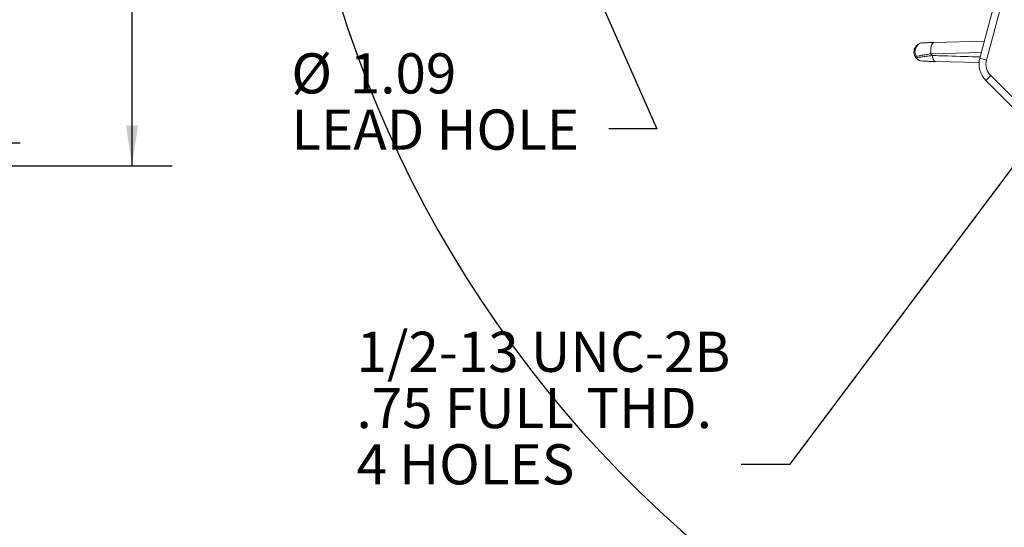
# Model space of a CAD drawing. Units: inches. Extents: x 0 to 17.6, y 0 to 10.8.
# Drawn here: x 10.8 to 13.3, y 4.2 to 5.4 of the extents above; entities that cross this region are included whole.
import ezdxf

# ---------------------------------------------------------------- set-up
doc = ezdxf.new("R2010")
doc.units = ezdxf.units.IN
doc.header["$MEASUREMENT"] = 0
doc.layers.add('DIMENSION', color=5, linetype='Continuous')
doc.styles.add('SLDTEXTSTYLE0', font='TXT', dxfattribs={"width": 0.605})
doc.dimstyles.new('SLDDIMSTYLE10', dxfattribs={"dimtxt": 0.1, "dimasz": 0.1, "dimexe": 0, "dimexo": 0.0625, "dimgap": 0.025, "dimtad": 0, "dimtih": 1, "dimtoh": 1, "dimdec": 3, "dimlfac": 3.5, "dimrnd": 1e-09, "dimzin": 4, "dimdsep": 46, "dimtxsty": 'SLDTEXTSTYLE0', "dimsah": 1, "dimcen": 0, "dimadec": 0, "dimazin": 1, "dimlim": 1, "dimtp": -0.014, "dimtm": -0.014, "dimtfac": 1, "dimtdec": 3, "dimtofl": 0, "dimtmove": 0, "dimatfit": 3, "dimfxl": 1, "dimfrac": 2, "dimtolj": 1, "dimtzin": 12, "dimarcsym": 0})
doc.dimstyles.new('SLDDIMSTYLE11', dxfattribs={"dimtxt": 0.1, "dimasz": 0.1, "dimexe": 0, "dimexo": 0.0625, "dimgap": 0.025, "dimtad": 0, "dimtih": 1, "dimtoh": 1, "dimdec": 4, "dimlfac": 3.5, "dimzin": 12, "dimdsep": 46, "dimtxsty": 'SLDTEXTSTYLE0', "dimsah": 1, "dimcen": 0.09, "dimadec": 0, "dimazin": 3, "dimtfac": 1, "dimtdec": 0, "dimtofl": 0, "dimtmove": 0, "dimatfit": 3, "dimfxl": 1, "dimfrac": 2, "dimtolj": 1, "dimtzin": 12, "dimarcsym": 0})
doc.dimstyles.new('SLDDIMSTYLE5', dxfattribs={"dimtxt": 0.1, "dimasz": 0.1, "dimexe": 0, "dimexo": 0.0625, "dimgap": 0.025, "dimtad": 0, "dimtih": 1, "dimtoh": 1, "dimlfac": 3.5, "dimrnd": 1e-09, "dimzin": 4, "dimdsep": 46, "dimtxsty": 'SLDTEXTSTYLE0', "dimsah": 1, "dimcen": 0.09, "dimadec": 0, "dimazin": 1, "dimtfac": 1, "dimtofl": 0, "dimtmove": 0, "dimatfit": 3, "dimfxl": 1, "dimfrac": 2, "dimtolj": 1, "dimtzin": 12, "dimarcsym": 0})
doc.dimstyles.new('SLDDIMSTYLE7', dxfattribs={"dimtxt": 0.1, "dimasz": 0.1, "dimexe": 0, "dimexo": 0.0625, "dimgap": 0.025, "dimtad": 0, "dimtih": 1, "dimtoh": 1, "dimdec": 3, "dimlfac": 3.5, "dimrnd": 1e-09, "dimzin": 12, "dimdsep": 46, "dimtxsty": 'SLDTEXTSTYLE0', "dimsah": 1, "dimcen": 0.09, "dimadec": 0, "dimazin": 3, "dimlim": 1, "dimtp": 0.001, "dimtm": 0.002, "dimtfac": 1, "dimtdec": 3, "dimtofl": 0, "dimtmove": 0, "dimatfit": 3, "dimfxl": 1, "dimfrac": 2, "dimtolj": 1, "dimtzin": 4, "dimarcsym": 0})
doc.dimstyles.new('SLDDIMSTYLE8', dxfattribs={"dimtxt": 0.18, "dimasz": 0.1, "dimexe": 0, "dimexo": 0.0625, "dimgap": 0, "dimtad": 0, "dimtih": 1, "dimtoh": 1, "dimdec": 0, "dimrnd": 1e-09, "dimzin": 0, "dimdsep": 46, "dimtxsty": 'Standard', "dimsah": 1, "dimcen": 0.09, "dimadec": 0, "dimazin": 0, "dimtfac": 0.1, "dimtdec": 0, "dimtofl": 0, "dimtmove": 0, "dimatfit": 3, "dimfxl": 1, "dimfrac": 2, "dimtolj": 1, "dimtzin": 0, "dimarcsym": 0})

# ---------------------------------------------------------------- blocks, each defined once
blk = doc.blocks.new('_D_6')
at = {"layer": 'DIMENSION'}
for p, q in [((9.5815, 7.6155), (11.1855, 7.6155)), ((11.0855, 7.6155), (11.0855, 6.8839)), ((11.0855, 5.0732), (11.0855, 6.7305)), ((9.5815, 5.0732), (11.1855, 5.0732))]:
    blk.add_line(p, q, dxfattribs=at)
for centre, start, end in [((10.97, 6.8072), 153.4349, 206.5651), ((11.2011, 6.8072), 333.4349, 26.5651)]:
    blk.add_arc(centre, 0.1715, start, end, dxfattribs=at)
for points in [[(11.0855, 7.6155), (11.0705, 7.5155), (11.1005, 7.5155)], [(11.0855, 5.0732), (11.1005, 5.1732), (11.0705, 5.1732)]]:
    blk.add_solid(points, dxfattribs=at)
at = {"layer": 'DIMENSION', "char_height": 0.1, "attachment_point": 1, "style": 'SLDTEXTSTYLE0'}
for s, insert in [('%%c', (10.8791, 6.8594)), ('8.90', (11.0248, 6.8594))]:
    blk.add_mtext(s, dxfattribs=dict(at, insert=insert))
blk = doc.blocks.new('_D_10')
at = {"layer": 'DIMENSION'}
for p, q in [((9.6501, 7.5584), (10.8072, 7.5584)), ((10.7072, 7.5584), (10.7072, 6.5114)), ((10.7072, 5.1302), (10.7072, 6.2531)), ((9.6501, 5.1302), (10.8072, 5.1302))]:
    blk.add_line(p, q, dxfattribs=at)
for points in [[(10.7072, 7.5584), (10.6922, 7.4584), (10.7222, 7.4584)], [(10.7072, 5.1302), (10.7222, 5.2302), (10.6922, 5.2302)]]:
    blk.add_solid(points, dxfattribs=at)
at = {"layer": 'DIMENSION', "char_height": 0.1, "attachment_point": 1, "style": 'SLDTEXTSTYLE0'}
for s, insert in [('8.500', (10.6082, 6.5112)), ('%%c', (10.4624, 6.4391)), ('8.497', (10.6082, 6.382))]:
    blk.add_mtext(s, dxfattribs=dict(at, insert=insert))
blk = doc.blocks.new('_D_17')
at = {"layer": 'DIMENSION'}
for p, q in [((14.8273, 7.2763), (15.2889, 8.2284)), ((15.2889, 8.2284), (15.4139, 8.2284)), ((13.9235, 5.4124), (14.8273, 7.2763))]:
    blk.add_line(p, q, dxfattribs=at)
blk.add_arc((14.3754, 6.3443), 2.905, 75.269, 69.6466, dxfattribs=at)
for points in [[(14.8273, 7.2763), (14.7701, 7.1928), (14.7971, 7.1797)], [(13.9235, 5.4124), (13.9806, 5.4958), (13.9536, 5.5089)]]:
    blk.add_solid(points, dxfattribs=at)
at = {"layer": 'DIMENSION', "char_height": 0.1, "attachment_point": 1, "style": 'SLDTEXTSTYLE0'}
for s, insert in [('7.236', (15.6222, 8.3573)), ('%%c', (15.4764, 8.2806)), ('7.264', (15.6222, 8.2039))]:
    blk.add_mtext(s, dxfattribs=dict(at, insert=insert))
blk = doc.blocks.new('_D_19')
at = {"layer": 'DIMENSION'}
blk.add_line((13.5236, 7.1961), (12.9527, 7.767), dxfattribs=at)
for start, end in [(90, 114.1147), (121.1472, 135)]:
    blk.add_arc((14.3754, 6.3443), 1.9119, start, end, dxfattribs=at)
for points in [[(14.3754, 8.2563), (14.275, 8.2686), (14.2758, 8.2386)], [(13.0234, 7.6963), (13.1063, 7.7542), (13.0856, 7.776)]]:
    blk.add_solid(points, dxfattribs=at)
at = {"layer": 'DIMENSION', "insert": (13.3864, 8.0912), "char_height": 0.1, "attachment_point": 1, "style": 'SLDTEXTSTYLE0'}
blk.add_mtext('45°', dxfattribs=at)
blk = doc.blocks.new('SW_NOTE_8')
at = {"layer": 'DIMENSION', "color": 0, "char_height": 0.1, "attachment_point": 1, "style": 'SLDTEXTSTYLE0'}
for s, insert in [('1/2-13 UNC-2B', (-0.958, 0.3303)), ('.75 FULL THD.', (-0.958, 0.1903)), ('4 HOLES', (-0.958, 0.0503))]:
    blk.add_mtext(s, dxfattribs=dict(at, insert=insert))
blk = doc.blocks.new('SW_NOTE_9')
at = {"layer": 'DIMENSION', "color": 0, "char_height": 0.1, "attachment_point": 1, "style": 'SLDTEXTSTYLE0'}
for s, insert in [('%%c', (-0.7906, 0.1881)), ('1.09', (-0.6448, 0.1881)), ('LEAD HOLE', (-0.7906, 0.0481))]:
    blk.add_mtext(s, dxfattribs=dict(at, insert=insert))

msp = doc.modelspace()

# ---------------------------------------------------------------- linework, layer by layer
at = {"color": 7, "linetype": 'Continuous', "lineweight": 15}
for p, q in [((13.196983, 5.34078), (13.249814, 5.537945)), ((13.255992, 5.494768), (13.213542, 5.336343)), ((13.08296, 5.379971), (13.208365, 5.383255)), ((13.195457, 5.329862), (13.086336, 5.33272)), ((13.213542, 5.336343), (13.196983, 5.34078)), ((13.223895, 5.297706), (13.211773, 5.285584)), ((13.223895, 5.297706), (13.328761, 5.19284)), ((13.316639, 5.180718), (13.211773, 5.285584))]:
    msp.add_line(p, q, dxfattribs=at)
at = {"color": 8, "linetype": 'Continuous', "lineweight": 15}
msp.add_line((13.200775, 5.354932), (13.075003, 5.35205), dxfattribs=at)
at = {"color": 7, "linetype": 'Continuous', "lineweight": 15, "flags": 128}
for points in [[(13.08296, 5.379971), (13.080874, 5.379334), (13.078932, 5.37757), (13.077239, 5.374773), (13.075887, 5.371096), (13.074949, 5.366738), (13.074477, 5.361936), (13.074495, 5.356949), (13.075003, 5.35205)], [(13.078401, 5.347612), (13.078852, 5.344516), (13.079498, 5.341654), (13.080325, 5.339097), (13.081312, 5.336906), (13.082435, 5.335136), (13.083667, 5.333829), (13.084978, 5.333017), (13.086336, 5.33272)]]:
    msp.add_lwpolyline(points, dxfattribs=at)
at = {"color": 7, "linetype": 'Continuous', "lineweight": 15}
for radius in [1.271168, 1.214071, 1.2055]:
    msp.add_circle((14.375374, 6.344319), radius, dxfattribs=at)
at = {"color": 8, "linetype": 'Continuous', "lineweight": 15}
msp.add_arc((14.375374, 6.344319), 1.279656, 96.661524, 323.348942, dxfattribs=at)
at = {"color": 7, "linetype": 'Continuous', "lineweight": 15}
for centre, radius, start, end in [((13.056814, 5.357834), 0.021481, 94.820693, 214.823388), ((14.375374, 6.344319), 1.635714, 217.346024, 217.5418), ((13.055606, 5.35446), 0.020928, 215.698578, 268.365991), ((13.252179, 5.32599), 0.057143, 165, 225), ((13.252179, 5.32599), 0.04, 165, 225)]:
    msp.add_arc(centre, radius, start, end, dxfattribs=at)
for points, knots in [([(13.055009, 5.379239), (13.052841, 5.379182), (13.050742, 5.378824), (13.046675, 5.377537), (13.044737, 5.376606), (13.041227, 5.374281), (13.039621, 5.372859), (13.036906, 5.369696), (13.035758, 5.367912), (13.034009, 5.364152), (13.033397, 5.362172), (13.032718, 5.358079), (13.032661, 5.356032), (13.033091, 5.351952), (13.033586, 5.349938), (13.034699, 5.347098), (13.035134, 5.346175), (13.036132, 5.34438), (13.0367, 5.343505), (13.037309, 5.342692)], [0, 0, 0, 0, 0.125, 0.125, 0.25, 0.25, 0.375, 0.375, 0.5, 0.5, 0.625, 0.625, 0.75, 0.75, 0.875, 0.875, 0.9375, 0.9375, 1, 1, 1, 1]), ([(13.055009, 5.379239), (13.056233, 5.379271), (13.057807, 5.379312), (13.061561, 5.37941), (13.063771, 5.379468), (13.068608, 5.379595), (13.071235, 5.379664), (13.076862, 5.379811), (13.079855, 5.379889), (13.08296, 5.379971)], [0, 0, 0, 0, 0.25, 0.25, 0.5, 0.5, 0.75, 0.75, 1, 1, 1, 1]), ([(13.03918, 5.345567), (13.038593, 5.345462), (13.038201, 5.345196), (13.037594, 5.344661), (13.037391, 5.344373), (13.037008, 5.343545), (13.037051, 5.343036), (13.037309, 5.342692)], [0, 0, 0, 0, 0.25, 0.25, 0.5, 0.5, 1, 1, 1, 1]), ([(13.03861, 5.342248), (13.039557, 5.342374), (13.04123, 5.342596), (13.044763, 5.343066), (13.046104, 5.343245), (13.049054, 5.34364), (13.050668, 5.343856), (13.054162, 5.344325), (13.056053, 5.344579), (13.060048, 5.345117), (13.06214, 5.3454), (13.068674, 5.346285), (13.073373, 5.346924), (13.078401, 5.347612)], [0, 0, 0, 0, 0.25, 0.25, 0.375, 0.375, 0.5, 0.5, 0.625, 0.625, 0.75, 0.75, 1, 1, 1, 1]), ([(13.075003, 5.35205), (13.070901, 5.351299), (13.066976, 5.350584), (13.05967, 5.349257), (13.056293, 5.348646), (13.05167, 5.347811), (13.050196, 5.347545), (13.047449, 5.347051), (13.046175, 5.346821), (13.042651, 5.346189), (13.040699, 5.345839), (13.03918, 5.345567)], [0, 0, 0, 0, 0.25, 0.25, 0.5, 0.5, 0.625, 0.625, 0.75, 0.75, 1, 1, 1, 1]), ([(13.050752, 5.334427), (13.04949, 5.334621), (13.046252, 5.335117), (13.041629, 5.338046), (13.03864, 5.340922), (13.037344, 5.342646), (13.037309, 5.342692)], [0, 0, 0, 0, 0.233466843, 0.599254042, 0.989275435, 1, 1, 1, 1]), ([(13.086336, 5.33272), (13.082544, 5.332819), (13.078953, 5.332913), (13.073902, 5.333045), (13.072274, 5.333088), (13.069144, 5.33317), (13.067645, 5.333209), (13.063465, 5.333319), (13.061051, 5.333382), (13.057177, 5.333483), (13.055786, 5.33352), (13.055009, 5.33354)], [0, 0, 0, 0, 0.25, 0.25, 0.375, 0.375, 0.5, 0.5, 0.75, 0.75, 1, 1, 1, 1])]:
    msp.add_open_spline(points, degree=3, knots=knots, dxfattribs=at)
at = {"color": 8, "linetype": 'Continuous', "lineweight": 15}
msp.add_open_spline([(13.078401, 5.347612), (13.091441, 5.347229), (13.131126, 5.346061), (13.171058, 5.344878), (13.197868, 5.344083)], degree=3, knots=[0, 0, 0, 0, 0.32859037, 1, 1, 1, 1], dxfattribs=at)
at = {"color": 7, "linetype": 'Continuous', "lineweight": 15}
msp.add_open_spline([(13.03861, 5.342248), (13.038022, 5.34217), (13.037561, 5.342356), (13.037309, 5.342692)], degree=3, dxfattribs=at)

# ---------------------------------------------------------------- block references
at = {"layer": 'DIMENSION'}
for name, p in [('SW_NOTE_9', (12.272833, 5.16513)), ('SW_NOTE_8', (12.602671, 4.330007))]:
    msp.add_blockref(name, p, dxfattribs=at)

# ---------------------------------------------------------------- dimensions: what is measured, and where the dimension line sits
dim = msp.add_diameter_dim_2p(p1=(14.82726, 7.276254), p2=(13.923488, 5.412383), dimstyle='SLDDIMSTYLE10', dxfattribs=at)
dim.commit()
dim.dimension.update_dxf_attribs({"geometry": '_D_17', "text_midpoint": (15.72111, 8.22838), "dimtype": 163})
dim = msp.add_angular_dim_2l(base=(13.975989, 8.214072), line1=((13.580192, 7.139501), (13.705835, 7.013858)), line2=((14.375374, 8.578434), (14.375374, 4.661587)), dimstyle='SLDDIMSTYLE11', dxfattribs=at)
dim.commit()
dim.dimension.update_dxf_attribs({"geometry": '_D_19', "text_midpoint": (13.490336, 8.039074), "dimtype": 162})
for base, p1, p2, text, dimstyle, picture, middle in [((11.085518, 5.073151), (9.50148, 7.615486), (9.50148, 5.073151), '(%%c<>)', 'SLDDIMSTYLE5', '_D_6', (11.085518, 6.807229)), ((10.7071945, 5.1302473), (9.5700517, 7.5583901), (9.5700517, 5.1302473), '%%c<>', 'SLDDIMSTYLE7', '_D_10', (10.7071945, 6.3822803))]:
    dim = msp.add_linear_dim(base=base, p1=p1, p2=p2, angle=90, text=text, dimstyle=dimstyle, dxfattribs=at)
    dim.commit()
    dim.dimension.update_dxf_attribs({"geometry": picture, "text_midpoint": middle, "dimtype": 160})

# ---------------------------------------------------------------- leaders
for points in [[(12.138746, 5.738604), (12.392833, 5.16513), (12.272833, 5.16513)], [(13.639628, 5.551782), (12.722671, 4.330007), (12.602671, 4.330007)]]:
    msp.add_leader(points, dimstyle='SLDDIMSTYLE8', dxfattribs=at)

doc.saveas('drawing.dxf')
